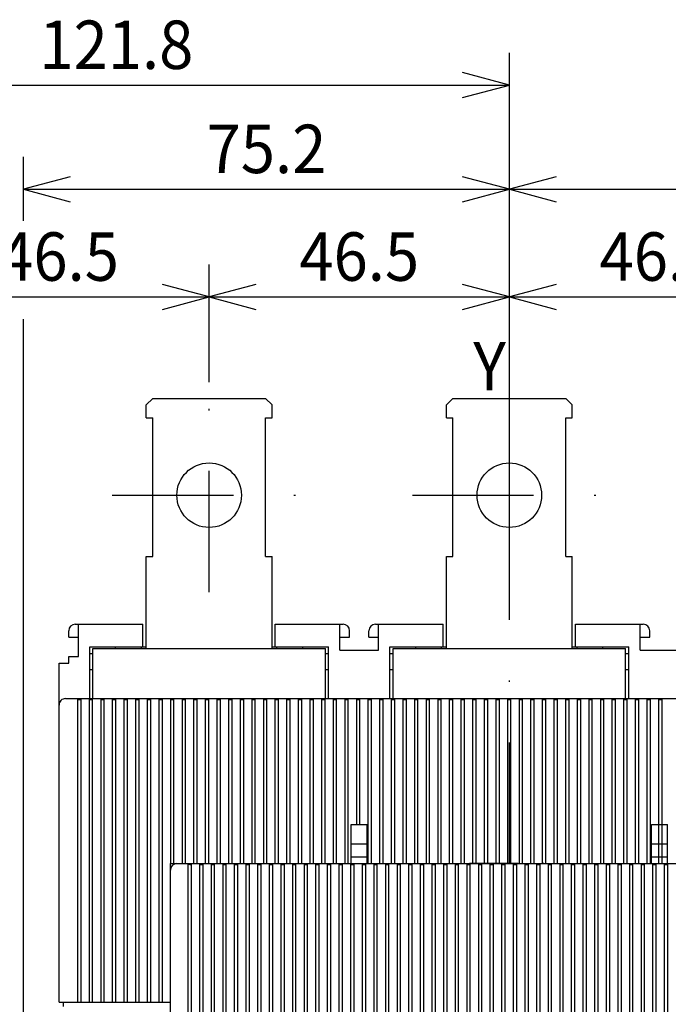
# Model space of a CAD drawing. Extents: x -401 to -13, y 6870 to 7142.
# Drawn here: x -192 to -152, y 7081 to 7142 of the extents above; entities that cross this region are included whole.
import ezdxf
from ezdxf.enums import TextEntityAlignment as Align

# ---------------------------------------------------------------- set-up
doc = ezdxf.new("R2010")
doc.units = 0
doc.header["$LTSCALE"] = 15
doc.linetypes.add('DASHDOT', pattern=[1, 0.5, -0.25, 0, -0.25])
doc.layers.get('0').update_dxf_attribs({"linetype": 'CONTINUOUS'})
doc.layers.add('255', color=7, linetype='CONTINUOUS')

# ---------------------------------------------------------------- blocks, each defined once
blk = doc.blocks.new('*U29')
at = {"color": 7, "linetype": 'CONTINUOUS'}
for p, q in [((-161.832129, 7124.701817), (-161.832129, 7127.180447)), ((-143.232129, 7119.896974), (-143.232129, 7127.180447)), ((-161.832129, 7125.180447), (-164.729907, 7125.956905)), ((-140.334351, 7125.956905), (-143.232129, 7125.180447)), ((-164.729907, 7124.40399), (-161.832129, 7125.180447)), ((-161.832129, 7125.180447), (-138.232129, 7125.180447)), ((-143.232129, 7125.180447), (-140.334351, 7124.40399))]:
    blk.add_line(p, q, dxfattribs=at)
at = {"color": 7, "linetype": 'CONTINUOUS', "width": 0.933333}
blk.add_text('46.5', height=3, dxfattribs=at).set_placement((-152.532129, 7127.680447), align=Align.MIDDLE_CENTER)
blk = doc.blocks.new('*U30')
at = {"color": 7, "linetype": 'CONTINUOUS'}
for p, q in [((-180.43213, 7119.896974), (-180.43213, 7127.180447)), ((-180.43213, 7125.180447), (-183.329907, 7125.956905)), ((-158.934352, 7125.956905), (-161.832129, 7125.180447)), ((-183.329907, 7124.40399), (-180.43213, 7125.180447)), ((-180.43213, 7125.180447), (-161.832129, 7125.180447)), ((-161.832129, 7125.180447), (-158.934352, 7124.40399))]:
    blk.add_line(p, q, dxfattribs=at)
at = {"color": 7, "linetype": 'CONTINUOUS', "width": 0.933333}
blk.add_text('46.5', height=3, dxfattribs=at).set_placement((-171.132129, 7127.680447), align=Align.MIDDLE_CENTER)
blk = doc.blocks.new('*U31')
at = {"color": 7, "linetype": 'CONTINUOUS'}
for p, q in [((-199.03213, 7119.896974), (-199.03213, 7127.180447)), ((-199.03213, 7125.180447), (-201.929907, 7125.956905)), ((-177.534352, 7125.956905), (-180.43213, 7125.180447)), ((-204.03213, 7125.180447), (-180.43213, 7125.180447)), ((-201.929907, 7124.40399), (-199.03213, 7125.180447)), ((-180.43213, 7125.180447), (-177.534352, 7124.40399))]:
    blk.add_line(p, q, dxfattribs=at)
at = {"color": 7, "linetype": 'CONTINUOUS', "width": 0.933333}
blk.add_text('46.5', height=3, dxfattribs=at).set_placement((-189.73213, 7127.680447), align=Align.MIDDLE_CENTER)
blk = doc.blocks.new('*U32')
at = {"color": 7, "linetype": 'CONTINUOUS'}
for p, q in [((-161.832129, 7113.450162), (-161.832129, 7133.852238)), ((-158.934352, 7132.628695), (-161.832129, 7131.852238)), ((-161.832129, 7131.852238), (-121.33212, 7131.852238)), ((-161.832129, 7131.852238), (-158.934352, 7131.075781))]:
    blk.add_line(p, q, dxfattribs=at)
blk = doc.blocks.new('MUTUR')
at = {"color": 134, "linetype": 'CONTINUOUS'}
for p, q in [((-106.000047, 176.699999), (-105.000046, 176.699999)), ((-106.000045, 175.699995), (-106.000045, 176.699999))]:
    blk.add_line(p, q, dxfattribs=at)
at = {"color": 252, "linetype": 'CONTINUOUS'}
for p, q in [((-106.000046, 137.699838), (-106.000046, 175.699995)), ((-105.000046, 176.699995), (-103.000046, 176.699995)), ((-103.250046, 175.699995), (-103.250046, 176.558795)), ((-103.250046, 137.700003), (-103.250046, 175.699995)), ((-103.000046, 176.699995), (-4.000046, 176.699995)), ((-103.000046, 176.56602), (-102.750046, 176.56602)), ((-102.750046, 175.699995), (-102.750046, 176.56602)), ((-102.750046, 137.700003), (-102.750046, 175.699995)), ((-101.450047, 176.56602), (-100.950047, 176.56602)), ((-101.450046, 175.699995), (-101.450046, 176.56602)), ((-101.450046, 137.700003), (-101.450046, 175.699995)), ((-100.950046, 175.699995), (-100.950046, 176.56602)), ((-100.950046, 137.700003), (-100.950046, 175.699995)), ((-99.650047, 176.56602), (-99.150047, 176.56602)), ((-99.650046, 175.699995), (-99.650046, 176.56602)), ((-99.650046, 137.700003), (-99.650046, 175.699995)), ((-99.150046, 175.699995), (-99.150046, 176.56602)), ((-99.150046, 137.700003), (-99.150046, 175.699995)), ((-97.850047, 176.56602), (-97.350047, 176.56602)), ((-97.850046, 175.699995), (-97.850046, 176.56602)), ((-97.850046, 137.700003), (-97.850046, 175.699995)), ((-97.350046, 175.699995), (-97.350046, 176.56602)), ((-97.350046, 137.700003), (-97.350046, 175.699995)), ((-96.050047, 176.56602), (-95.550047, 176.56602)), ((-96.050046, 175.699995), (-96.050046, 176.56602)), ((-96.050046, 137.700003), (-96.050046, 175.699995)), ((-95.550046, 175.699995), (-95.550046, 176.56602)), ((-95.550046, 137.700003), (-95.550046, 175.699995)), ((-94.250047, 176.56602), (-93.750047, 176.56602)), ((-94.250046, 175.699995), (-94.250046, 176.56602)), ((-94.250046, 137.700003), (-94.250046, 175.699995)), ((-93.750046, 175.699995), (-93.750046, 176.56602)), ((-93.750046, 137.700003), (-93.750046, 175.699995)), ((-92.450047, 176.56602), (-91.950047, 176.56602)), ((-92.450046, 175.699995), (-92.450046, 176.56602)), ((-92.450046, 137.700003), (-92.450046, 175.699995)), ((-91.950046, 175.699995), (-91.950046, 176.56602)), ((-91.950046, 137.700003), (-91.950046, 175.699995)), ((-90.650047, 176.56602), (-90.150047, 176.56602)), ((-90.650046, 175.699995), (-90.650046, 176.56602)), ((-90.650046, 137.700003), (-90.650046, 175.699995)), ((-90.150046, 175.699995), (-90.150046, 176.56602)), ((-90.150046, 137.700003), (-90.150046, 175.699995)), ((-88.850047, 176.56602), (-88.350047, 176.56602)), ((-88.850046, 175.699995), (-88.850046, 176.56602)), ((-88.850046, 137.700003), (-88.850046, 175.699995)), ((-88.350046, 175.699995), (-88.350046, 176.56602)), ((-88.350046, 137.700003), (-88.350046, 175.699995)), ((-87.050047, 176.56602), (-86.550047, 176.56602)), ((-87.050046, 175.699995), (-87.050046, 176.56602)), ((-87.050046, 137.700003), (-87.050046, 175.699995)), ((-86.550046, 175.699995), (-86.550046, 176.56602)), ((-86.550046, 137.700003), (-86.550046, 175.699995)), ((-85.250047, 176.56602), (-84.750047, 176.56602)), ((-85.250046, 175.699995), (-85.250046, 176.56602)), ((-85.250046, 137.700003), (-85.250046, 175.699995)), ((-84.750046, 175.699995), (-84.750046, 176.56602)), ((-84.750046, 137.700003), (-84.750046, 175.699995)), ((-83.450047, 176.56602), (-82.950047, 176.56602)), ((-83.450046, 175.699995), (-83.450046, 176.56602)), ((-83.450046, 137.700003), (-83.450046, 175.699995)), ((-82.950046, 175.699995), (-82.950046, 176.56602)), ((-82.950046, 137.700003), (-82.950046, 175.699995)), ((-81.650047, 176.56602), (-81.150047, 176.56602)), ((-81.650046, 175.699995), (-81.650046, 176.56602)), ((-81.650046, 137.700003), (-81.650046, 175.699995)), ((-81.150046, 175.699995), (-81.150046, 176.56602)), ((-81.150046, 137.700003), (-81.150046, 175.699995)), ((-79.850047, 176.56602), (-79.350047, 176.56602)), ((-79.850046, 175.699995), (-79.850046, 176.56602)), ((-79.850046, 137.700003), (-79.850046, 175.699995)), ((-79.350046, 175.699995), (-79.350046, 176.56602)), ((-79.350046, 137.700003), (-79.350046, 175.699995)), ((-78.050047, 176.56602), (-77.550047, 176.56602)), ((-78.050046, 175.699995), (-78.050046, 176.56602)), ((-78.050046, 137.700003), (-78.050046, 175.699995)), ((-77.550046, 175.699995), (-77.550046, 176.56602)), ((-77.550046, 137.700003), (-77.550046, 175.699995)), ((-76.250047, 176.56602), (-75.750047, 176.56602)), ((-76.250046, 175.699995), (-76.250046, 176.56602)), ((-76.250046, 137.700003), (-76.250046, 175.699995)), ((-75.750046, 175.699995), (-75.750046, 176.56602)), ((-75.750046, 137.700003), (-75.750046, 175.699995)), ((-74.450047, 176.56602), (-73.950047, 176.56602)), ((-74.450046, 175.699995), (-74.450046, 176.56602)), ((-74.450046, 137.700003), (-74.450046, 175.699995)), ((-73.950046, 175.699995), (-73.950046, 176.56602)), ((-73.950046, 137.700003), (-73.950046, 175.699995)), ((-72.650047, 176.56602), (-72.150047, 176.56602)), ((-72.650046, 175.699995), (-72.650046, 176.56602)), ((-72.650046, 137.700003), (-72.650046, 175.699995)), ((-72.150046, 175.699995), (-72.150046, 176.56602)), ((-72.150046, 137.700003), (-72.150046, 175.699995)), ((-70.850047, 176.56602), (-70.350047, 176.56602)), ((-70.850046, 175.699995), (-70.850046, 176.56602)), ((-70.850046, 137.700003), (-70.850046, 175.699995)), ((-70.350046, 175.699995), (-70.350046, 176.56602)), ((-70.350046, 137.700003), (-70.350046, 175.699995)), ((-69.050047, 176.56602), (-68.550047, 176.56602)), ((-69.050046, 175.699995), (-69.050046, 176.56602)), ((-69.050046, 137.700003), (-69.050046, 175.699995)), ((-68.550046, 175.699995), (-68.550046, 176.56602)), ((-68.550046, 137.700003), (-68.550046, 175.699995)), ((-67.250047, 176.56602), (-66.750047, 176.56602)), ((-67.250046, 175.699995), (-67.250046, 176.56602)), ((-67.250046, 137.700003), (-67.250046, 175.699995)), ((-66.750046, 175.699995), (-66.750046, 176.56602)), ((-66.750046, 137.700003), (-66.750046, 175.699995)), ((-65.450047, 176.56602), (-64.950047, 176.56602)), ((-65.450046, 175.699995), (-65.450046, 176.56602)), ((-65.450046, 137.700003), (-65.450046, 175.699995)), ((-64.950046, 175.699995), (-64.950046, 176.56602)), ((-64.950046, 137.700003), (-64.950046, 175.699995)), ((-63.650047, 176.56602), (-63.150047, 176.56602)), ((-63.650046, 175.699995), (-63.650046, 176.56602)), ((-63.650046, 137.700003), (-63.650046, 175.699995)), ((-63.150046, 175.699995), (-63.150046, 176.56602)), ((-63.150046, 137.700003), (-63.150046, 175.699995)), ((-61.850047, 176.56602), (-61.350047, 176.56602)), ((-61.850046, 175.699995), (-61.850046, 176.56602)), ((-61.850046, 137.700003), (-61.850046, 175.699995)), ((-61.350046, 175.699995), (-61.350046, 176.56602)), ((-61.350046, 137.700003), (-61.350046, 175.699995)), ((-60.050047, 176.56602), (-59.550047, 176.56602)), ((-60.050046, 175.699995), (-60.050046, 176.56602)), ((-60.050046, 137.700003), (-60.050046, 175.699995)), ((-59.550046, 175.699995), (-59.550046, 176.56602)), ((-59.550046, 137.700003), (-59.550046, 175.699995)), ((-58.250047, 176.56602), (-57.750047, 176.56602)), ((-58.250046, 175.699995), (-58.250046, 176.56602)), ((-58.250046, 137.700003), (-58.250046, 175.699995)), ((-57.750046, 175.699995), (-57.750046, 176.56602)), ((-57.750046, 137.700003), (-57.750046, 175.699995)), ((-56.450047, 176.56602), (-55.950047, 176.56602)), ((-56.450046, 175.699995), (-56.450046, 176.56602)), ((-56.450046, 137.700003), (-56.450046, 175.699995)), ((-55.950046, 175.699995), (-55.950046, 176.56602)), ((-55.950046, 137.700003), (-55.950046, 175.699995)), ((-54.650047, 176.56602), (-54.150047, 176.56602)), ((-54.650046, 175.699995), (-54.650046, 176.56602)), ((-54.650046, 137.700003), (-54.650046, 175.699995)), ((-54.150046, 175.699995), (-54.150046, 176.56602)), ((-54.150046, 137.700003), (-54.150046, 175.699995)), ((-52.850047, 176.56602), (-52.350047, 176.56602)), ((-52.850046, 175.699995), (-52.850046, 176.56602)), ((-52.850046, 137.700003), (-52.850046, 175.699995)), ((-52.350046, 175.699995), (-52.350046, 176.56602)), ((-52.350046, 137.700003), (-52.350046, 175.699995)), ((-51.050047, 176.56602), (-50.550047, 176.56602)), ((-51.050046, 175.699995), (-51.050046, 176.56602)), ((-51.050046, 137.700003), (-51.050046, 175.699995)), ((-50.550046, 175.699995), (-50.550046, 176.56602)), ((-50.550046, 137.700003), (-50.550046, 175.699995)), ((-49.250047, 176.56602), (-48.750047, 176.56602)), ((-49.250046, 175.699995), (-49.250046, 176.56602)), ((-49.250046, 137.700003), (-49.250046, 175.699995)), ((-48.750046, 175.699995), (-48.750046, 176.56602)), ((-48.750046, 137.700003), (-48.750046, 175.699995)), ((-47.450047, 176.56602), (-46.950047, 176.56602)), ((-47.450046, 175.699995), (-47.450046, 176.56602)), ((-47.450046, 137.700003), (-47.450046, 175.699995)), ((-46.950046, 175.699995), (-46.950046, 176.56602)), ((-46.950046, 137.700003), (-46.950046, 175.699995)), ((-45.650047, 176.56602), (-45.150047, 176.56602)), ((-45.650046, 175.699995), (-45.650046, 176.56602)), ((-45.650046, 137.700003), (-45.650046, 175.699995)), ((-45.150046, 175.699995), (-45.150046, 176.56602)), ((-45.150046, 137.700003), (-45.150046, 175.699995)), ((-43.850047, 176.56602), (-43.350047, 176.56602)), ((-43.850046, 175.699995), (-43.850046, 176.56602)), ((-43.850046, 137.700003), (-43.850046, 175.699995)), ((-43.350046, 175.699995), (-43.350046, 176.56602)), ((-43.350046, 137.700003), (-43.350046, 175.699995)), ((-42.050047, 176.56602), (-41.550047, 176.56602)), ((-42.050046, 175.699995), (-42.050046, 176.56602)), ((-42.050046, 137.700003), (-42.050046, 175.699995)), ((-41.550046, 175.699995), (-41.550046, 176.56602)), ((-41.550046, 137.700003), (-41.550046, 175.699995)), ((-40.250047, 176.56602), (-39.750047, 176.56602)), ((-40.250046, 175.699995), (-40.250046, 176.56602)), ((-40.250046, 137.700003), (-40.250046, 175.699995)), ((-39.750046, 175.699995), (-39.750046, 176.56602)), ((-39.750046, 137.700003), (-39.750046, 175.699995)), ((-38.450047, 176.56602), (-37.950047, 176.56602)), ((-38.450046, 175.699995), (-38.450046, 176.56602)), ((-38.450046, 137.700003), (-38.450046, 175.699995)), ((-37.950046, 175.699995), (-37.950046, 176.56602)), ((-37.950046, 137.700003), (-37.950046, 175.699995)), ((-36.650047, 176.56602), (-36.150047, 176.56602)), ((-36.650046, 175.699995), (-36.650046, 176.56602)), ((-36.650046, 137.700003), (-36.650046, 175.699995)), ((-36.150046, 175.699995), (-36.150046, 176.56602)), ((-36.150046, 137.700003), (-36.150046, 175.699995)), ((-34.850047, 176.56602), (-34.350047, 176.56602)), ((-34.850046, 175.699995), (-34.850046, 176.56602)), ((-34.850046, 137.700003), (-34.850046, 175.699995)), ((-34.350046, 175.699995), (-34.350046, 176.56602)), ((-34.350046, 137.700003), (-34.350046, 175.699995)), ((-33.050047, 176.56602), (-32.550047, 176.56602)), ((-33.050046, 175.699995), (-33.050046, 176.56602)), ((-33.050046, 137.700003), (-33.050046, 175.699995)), ((-32.550046, 175.699995), (-32.550046, 176.56602)), ((-32.550046, 137.700003), (-32.550046, 175.699995)), ((-31.250047, 176.56602), (-30.750047, 176.56602)), ((-31.250046, 175.724511), (-31.250046, 176.56602)), ((-31.250046, 144.687472), (-31.250046, 175.724511)), ((-30.750046, 175.699995), (-30.750046, 176.56602)), ((-30.750046, 145.312478), (-30.750046, 175.699995)), ((-29.450047, 176.56602), (-28.950047, 176.56602)), ((-29.450046, 175.724511), (-29.450046, 176.56602)), ((-29.450046, 146.255555), (-29.450046, 175.724511)), ((-28.950046, 175.699995), (-28.950046, 176.56602)), ((-28.950046, 146.459992), (-28.950046, 175.699995))]:
    blk.add_line(p, q, dxfattribs=at)
at = {"color": 7, "linetype": 'DASHDOT'}
blk.add_line((-59.65, 176.75), (-47.35, 176.75), dxfattribs=at)
at = {"color": 252, "linetype": 'CONTINUOUS'}
for centre, radius, start, end in [((-105.000046, 175.699995), 1, 90, 180), ((-103.013924, 172.491755), 4.074287, 89.804844, 93.322725)]:
    blk.add_arc(centre, radius, start, end, dxfattribs=at)
blk = doc.blocks.new('*U39')
at = {"color": 7, "linetype": 'CONTINUOUS'}
for p, q in [((-161.832129, 7113.450162), (-161.832129, 7140.301468)), ((-161.832129, 7138.301468), (-164.729907, 7139.077925)), ((-210.532167, 7138.301468), (-161.832129, 7138.301468)), ((-164.729907, 7137.525011), (-161.832129, 7138.301468))]:
    blk.add_line(p, q, dxfattribs=at)
at = {"color": 7, "linetype": 'CONTINUOUS', "width": 0.933333}
blk.add_text('121.8', height=3, dxfattribs=at).set_placement((-186.182148, 7140.801468), align=Align.MIDDLE_CENTER)
blk = doc.blocks.new('*U40')
at = {"color": 7, "linetype": 'CONTINUOUS'}
for p, q in [((-191.931922, 7129.883864), (-191.931921, 7133.852238)), ((-161.832129, 7113.450162), (-161.832129, 7133.852238)), ((-189.034144, 7132.628695), (-191.931921, 7131.852238)), ((-161.832129, 7131.852238), (-164.729907, 7132.628695)), ((-191.931921, 7131.852238), (-161.832129, 7131.852238)), ((-191.931921, 7131.852238), (-189.034144, 7131.075781)), ((-164.729907, 7131.075781), (-161.832129, 7131.852238)), ((-191.931921, 7067.296956), (-191.931922, 7123.812025))]:
    blk.add_line(p, q, dxfattribs=at)
at = {"color": 7, "linetype": 'CONTINUOUS', "width": 0.933333}
blk.add_text('75.2', height=3, dxfattribs=at).set_placement((-176.882025, 7134.352238), align=Align.MIDDLE_CENTER)

msp = doc.modelspace()

# ---------------------------------------------------------------- linework, layer by layer
at = {"color": 7, "linetype": 'DASHDOT'}
for p, q in [((-161.832129, 7106.896974), (-161.832129, 7123.701817)), ((-180.43213, 7106.896974), (-180.43213, 7118.896974)), ((-161.832129, 7090.076972), (-161.832129, 7116.559423)), ((-186.43213, 7112.896974), (-174.432129, 7112.896974)), ((-167.832129, 7112.896974), (-155.832129, 7112.896974)), ((-161.832129, 7090.076972), (-161.832129, 7112.450162))]:
    msp.add_line(p, q, dxfattribs=at)
at = {"color": 3, "linetype": 'CONTINUOUS'}
for p, q in [((-184.33213, 7118.496974), (-183.93213, 7118.896974)), ((-184.33213, 7117.696974), (-184.33213, 7118.496974)), ((-183.93213, 7118.896974), (-176.932129, 7118.896974)), ((-176.932129, 7118.896974), (-176.532129, 7118.496974)), ((-176.532129, 7117.696974), (-176.532129, 7118.496974)), ((-165.732129, 7118.496974), (-165.332129, 7118.896974)), ((-165.732129, 7117.696974), (-165.732129, 7118.496974)), ((-165.332129, 7118.896974), (-158.332129, 7118.896974)), ((-158.332129, 7118.896974), (-157.932129, 7118.496974)), ((-157.932129, 7117.696974), (-157.932129, 7118.496974)), ((-184.33213, 7117.696974), (-183.93213, 7117.696974)), ((-183.93213, 7109.096974), (-183.93213, 7117.696974)), ((-176.932129, 7109.096974), (-176.932129, 7117.696974)), ((-176.932129, 7117.696974), (-176.532129, 7117.696974)), ((-165.732129, 7117.696974), (-165.332129, 7117.696974)), ((-165.332129, 7109.096974), (-165.332129, 7117.696974)), ((-158.332129, 7109.096974), (-158.332129, 7117.696974)), ((-158.332129, 7117.696974), (-157.932129, 7117.696974)), ((-184.33213, 7104.596974), (-184.33213, 7109.096974)), ((-184.33213, 7109.096974), (-183.93213, 7109.096974)), ((-176.932129, 7109.096974), (-176.532129, 7109.096974)), ((-176.532129, 7104.596974), (-176.532129, 7109.096974)), ((-165.732129, 7104.596974), (-165.732129, 7109.096974)), ((-165.732129, 7109.096974), (-165.332129, 7109.096974)), ((-158.332129, 7109.096974), (-157.932129, 7109.096974)), ((-157.932129, 7104.596974), (-157.932129, 7109.096974)), ((-184.33213, 7103.396974), (-184.33213, 7104.596974)), ((-176.532129, 7103.396974), (-176.532129, 7104.596974)), ((-165.732129, 7103.396974), (-165.732129, 7104.596974)), ((-157.932129, 7103.396974), (-157.932129, 7104.596974))]:
    msp.add_line(p, q, dxfattribs=at)
at = {"color": 214, "linetype": 'CONTINUOUS'}
for p, q in [((-189.13213, 7104.096974), (-189.13213, 7104.496974)), ((-188.73213, 7104.896974), (-188.53213, 7104.896974)), ((-188.53213, 7104.096974), (-188.53213, 7104.896974)), ((-188.53213, 7104.896974), (-184.53213, 7104.896974)), ((-184.53213, 7103.496974), (-184.53213, 7104.896974)), ((-176.332129, 7103.496974), (-176.332129, 7104.896974)), ((-176.332129, 7104.896974), (-172.332129, 7104.896974)), ((-172.332129, 7104.896974), (-172.132129, 7104.896974)), ((-172.332129, 7104.096974), (-172.332129, 7104.896974)), ((-171.732129, 7104.096974), (-171.732129, 7104.496974)), ((-170.532129, 7104.096974), (-170.532129, 7104.496974)), ((-170.132129, 7104.896974), (-169.932129, 7104.896974)), ((-169.932129, 7104.096974), (-169.932129, 7104.896974)), ((-169.932129, 7104.896974), (-165.932129, 7104.896974)), ((-165.932129, 7103.496974), (-165.932129, 7104.896974)), ((-157.732129, 7103.496974), (-157.732129, 7104.896974)), ((-157.732129, 7104.896974), (-153.732129, 7104.896974)), ((-153.732129, 7104.896974), (-153.532129, 7104.896974)), ((-153.732129, 7104.096974), (-153.732129, 7104.896974)), ((-153.132129, 7104.096974), (-153.132129, 7104.496974)), ((-189.13213, 7104.096974), (-188.53213, 7104.096974)), ((-188.53213, 7102.896974), (-188.53213, 7104.096974)), ((-172.332129, 7104.096974), (-171.732129, 7104.096974)), ((-172.332129, 7103.296974), (-172.332129, 7104.096974)), ((-170.532129, 7104.096974), (-169.932129, 7104.096974)), ((-169.932129, 7103.296974), (-169.932129, 7104.096974)), ((-153.732129, 7104.096974), (-153.132129, 7104.096974)), ((-153.732129, 7103.296974), (-153.732129, 7104.096974)), ((-187.83213, 7103.496974), (-184.53213, 7103.496974)), ((-187.83213, 7100.296974), (-187.83213, 7103.496974)), ((-184.53213, 7103.496974), (-184.33213, 7103.496974)), ((-176.532129, 7103.496974), (-176.332129, 7103.496974)), ((-176.332129, 7103.496974), (-173.032129, 7103.496974)), ((-173.032129, 7100.296974), (-173.032129, 7103.496974)), ((-172.332129, 7103.296974), (-169.932129, 7103.296974)), ((-169.232129, 7103.496974), (-165.932129, 7103.496974)), ((-169.232129, 7100.296974), (-169.232129, 7103.496974)), ((-165.932129, 7103.496974), (-165.732129, 7103.496974)), ((-157.932129, 7103.496974), (-157.732129, 7103.496974)), ((-157.732129, 7103.496974), (-154.432129, 7103.496974)), ((-154.432129, 7100.296974), (-154.432129, 7103.496974)), ((-153.732129, 7103.296974), (-151.332129, 7103.296974)), ((-189.13213, 7102.496974), (-189.13213, 7102.896974)), ((-189.13213, 7102.896974), (-188.53213, 7102.896974)), ((-187.83213, 7103.096974), (-187.63213, 7103.096974)), ((-173.232129, 7103.096974), (-173.032129, 7103.096974)), ((-169.232129, 7103.096974), (-169.032129, 7103.096974)), ((-154.632129, 7103.096974), (-154.432129, 7103.096974)), ((-189.73213, 7099.896974), (-189.73213, 7102.496974)), ((-189.73213, 7102.496974), (-189.13213, 7102.496974)), ((-187.83213, 7102.096974), (-187.63213, 7102.096974)), ((-173.232129, 7102.096974), (-173.032129, 7102.096974)), ((-169.232129, 7102.096974), (-169.032129, 7102.096974)), ((-154.632129, 7102.096974), (-154.432129, 7102.096974))]:
    msp.add_line(p, q, dxfattribs=at)
at = {"color": 2, "linetype": 'CONTINUOUS'}
for p, q in [((-187.63213, 7100.296974), (-187.63213, 7103.396974)), ((-187.63213, 7103.396974), (-173.232129, 7103.396974)), ((-186.23213, 7103.396974), (-186.23213, 7103.496974)), ((-184.63213, 7103.396974), (-184.63213, 7103.496974)), ((-176.232129, 7103.396974), (-176.232129, 7103.496974)), ((-174.632129, 7103.396974), (-174.632129, 7103.496974)), ((-173.232129, 7100.296974), (-173.232129, 7103.396974)), ((-169.032129, 7100.296974), (-169.032129, 7103.396974)), ((-169.032129, 7103.396974), (-154.632129, 7103.396974)), ((-167.632129, 7103.396974), (-167.632129, 7103.496974)), ((-166.032129, 7103.396974), (-166.032129, 7103.496974)), ((-157.632129, 7103.396974), (-157.632129, 7103.496974)), ((-156.032129, 7103.396974), (-156.032129, 7103.496974)), ((-154.632129, 7100.296974), (-154.632129, 7103.396974))]:
    msp.add_line(p, q, dxfattribs=at)
at = {"color": 130, "linetype": 'CONTINUOUS'}
for p, q in [((-189.33213, 7100.296974), (-188.53213, 7100.296974)), ((-188.57213, 7100.243384), (-188.37213, 7100.243384)), ((-188.57213, 7099.896974), (-188.57213, 7100.243384)), ((-188.53213, 7100.296974), (-135.132129, 7100.296974)), ((-188.37213, 7099.896974), (-188.37213, 7100.238273)), ((-187.85213, 7099.896974), (-187.85213, 7100.243385)), ((-187.85213, 7100.243384), (-187.65213, 7100.243384)), ((-187.65213, 7099.896974), (-187.65213, 7100.238273)), ((-187.13213, 7099.896974), (-187.13213, 7100.243385)), ((-187.13213, 7100.243384), (-186.93213, 7100.243384)), ((-186.93213, 7099.896974), (-186.93213, 7100.238273)), ((-186.41213, 7099.896974), (-186.41213, 7100.243385)), ((-186.41213, 7100.243384), (-186.21213, 7100.243384)), ((-186.21213, 7099.896974), (-186.21213, 7100.238273)), ((-185.69213, 7099.896974), (-185.69213, 7100.243385)), ((-185.69213, 7100.243384), (-185.49213, 7100.243384)), ((-185.49213, 7099.896974), (-185.49213, 7100.238273)), ((-184.97213, 7099.896974), (-184.97213, 7100.243385)), ((-184.97213, 7100.243384), (-184.77213, 7100.243384)), ((-184.77213, 7099.896974), (-184.77213, 7100.238273)), ((-184.25213, 7099.896974), (-184.25213, 7100.243385)), ((-184.25213, 7100.243384), (-184.05213, 7100.243384)), ((-184.05213, 7099.896974), (-184.05213, 7100.238273)), ((-183.53213, 7099.896974), (-183.53213, 7100.243385)), ((-183.53213, 7100.243384), (-183.33213, 7100.243384)), ((-183.33213, 7099.896974), (-183.33213, 7100.238273)), ((-182.81213, 7099.896974), (-182.81213, 7100.243385)), ((-182.81213, 7100.243384), (-182.61213, 7100.243384)), ((-182.61213, 7099.896974), (-182.61213, 7100.238273)), ((-182.09213, 7099.896974), (-182.09213, 7100.243385)), ((-182.09213, 7100.243384), (-181.89213, 7100.243384)), ((-181.89213, 7099.896974), (-181.89213, 7100.238273)), ((-181.37213, 7099.896974), (-181.37213, 7100.243385)), ((-181.37213, 7100.243384), (-181.17213, 7100.243384)), ((-181.17213, 7099.896974), (-181.17213, 7100.238273)), ((-180.65213, 7099.896974), (-180.65213, 7100.243385)), ((-180.65213, 7100.243384), (-180.45213, 7100.243384)), ((-180.45213, 7099.896974), (-180.45213, 7100.238273)), ((-179.932129, 7099.896974), (-179.932129, 7100.243385)), ((-179.932129, 7100.243384), (-179.732129, 7100.243384)), ((-179.732129, 7099.896974), (-179.732129, 7100.238273)), ((-179.212129, 7099.896974), (-179.212129, 7100.243385)), ((-179.212129, 7100.243384), (-179.012129, 7100.243384)), ((-179.012129, 7099.896974), (-179.012129, 7100.238273)), ((-178.492129, 7099.896974), (-178.492129, 7100.243385)), ((-178.492129, 7100.243384), (-178.292129, 7100.243384)), ((-178.292129, 7099.896974), (-178.292129, 7100.238273)), ((-177.772129, 7099.896974), (-177.772129, 7100.243385)), ((-177.772129, 7100.243384), (-177.572129, 7100.243384)), ((-177.572129, 7099.896974), (-177.572129, 7100.238273)), ((-177.052129, 7099.896974), (-177.052129, 7100.243385)), ((-177.052129, 7100.243384), (-176.852129, 7100.243384)), ((-176.852129, 7099.896974), (-176.852129, 7100.238273)), ((-176.332129, 7099.896974), (-176.332129, 7100.243385)), ((-176.332129, 7100.243384), (-176.132129, 7100.243384)), ((-176.132129, 7099.896974), (-176.132129, 7100.238273)), ((-175.612129, 7099.896974), (-175.612129, 7100.243385)), ((-175.612129, 7100.243384), (-175.412129, 7100.243384)), ((-175.412129, 7099.896974), (-175.412129, 7100.238273)), ((-174.892129, 7099.896974), (-174.892129, 7100.243385)), ((-174.892129, 7100.243384), (-174.692129, 7100.243384)), ((-174.692129, 7099.896974), (-174.692129, 7100.238273)), ((-174.172129, 7099.896974), (-174.172129, 7100.243385)), ((-174.172129, 7100.243384), (-173.972129, 7100.243384)), ((-173.972129, 7099.896974), (-173.972129, 7100.238273)), ((-173.452129, 7099.896974), (-173.452129, 7100.243385)), ((-173.452129, 7100.243384), (-173.252129, 7100.243384)), ((-173.252129, 7099.896974), (-173.252129, 7100.238273)), ((-172.732129, 7099.896974), (-172.732129, 7100.243385)), ((-172.732129, 7100.243384), (-172.532129, 7100.243384)), ((-172.532129, 7099.896974), (-172.532129, 7100.238273)), ((-172.012129, 7099.896974), (-172.012129, 7100.243385)), ((-172.012129, 7100.243384), (-171.812129, 7100.243384)), ((-171.812129, 7099.896974), (-171.812129, 7100.238273)), ((-171.292129, 7099.896974), (-171.292129, 7100.243385)), ((-171.292129, 7100.243384), (-171.092129, 7100.243384)), ((-171.092129, 7099.896974), (-171.092129, 7100.238273)), ((-170.572129, 7099.896974), (-170.572129, 7100.243385)), ((-170.572129, 7100.243384), (-170.372129, 7100.243384)), ((-170.372129, 7099.896974), (-170.372129, 7100.238273)), ((-169.852129, 7099.896974), (-169.852129, 7100.243385)), ((-169.852129, 7100.243384), (-169.652129, 7100.243384)), ((-169.652129, 7099.896974), (-169.652129, 7100.238273)), ((-169.132129, 7099.896974), (-169.132129, 7100.243385)), ((-169.132129, 7100.243384), (-168.932129, 7100.243384)), ((-168.932129, 7099.896974), (-168.932129, 7100.238273)), ((-168.412129, 7099.896974), (-168.412129, 7100.243385)), ((-168.412129, 7100.243384), (-168.212129, 7100.243384)), ((-168.212129, 7099.896974), (-168.212129, 7100.238273)), ((-167.692129, 7099.896974), (-167.692129, 7100.243385)), ((-167.692129, 7100.243384), (-167.492129, 7100.243384)), ((-167.492129, 7099.896974), (-167.492129, 7100.238273)), ((-166.972129, 7099.896974), (-166.972129, 7100.243385)), ((-166.972129, 7100.243384), (-166.772129, 7100.243384)), ((-166.772129, 7099.896974), (-166.772129, 7100.238273)), ((-166.252129, 7099.896974), (-166.252129, 7100.243385)), ((-166.252129, 7100.243384), (-166.052129, 7100.243384)), ((-166.052129, 7099.896974), (-166.052129, 7100.238273)), ((-165.532129, 7099.896974), (-165.532129, 7100.243385)), ((-165.532129, 7100.243384), (-165.332129, 7100.243384)), ((-165.332129, 7099.896974), (-165.332129, 7100.238273)), ((-164.812129, 7099.896974), (-164.812129, 7100.243385)), ((-164.812129, 7100.243384), (-164.612129, 7100.243384)), ((-164.612129, 7099.896974), (-164.612129, 7100.238273)), ((-164.092129, 7099.896974), (-164.092129, 7100.243385)), ((-164.092129, 7100.243384), (-163.892129, 7100.243384)), ((-163.892129, 7099.896974), (-163.892129, 7100.238273)), ((-163.372129, 7099.896974), (-163.372129, 7100.243385)), ((-163.372129, 7100.243384), (-163.172129, 7100.243384)), ((-163.172129, 7099.896974), (-163.172129, 7100.238273)), ((-162.652129, 7099.896974), (-162.652129, 7100.243385)), ((-162.652129, 7100.243384), (-162.452129, 7100.243384)), ((-162.452129, 7099.896974), (-162.452129, 7100.238273)), ((-161.932129, 7099.896974), (-161.932129, 7100.243385)), ((-161.932129, 7100.243384), (-161.732129, 7100.243384)), ((-161.732129, 7099.896974), (-161.732129, 7100.238273)), ((-161.212129, 7099.896974), (-161.212129, 7100.243385)), ((-161.212129, 7100.243384), (-161.012129, 7100.243384)), ((-161.012129, 7099.896974), (-161.012129, 7100.238273)), ((-160.492129, 7099.896974), (-160.492129, 7100.243385)), ((-160.492129, 7100.243384), (-160.292129, 7100.243384)), ((-160.292129, 7099.896974), (-160.292129, 7100.238273)), ((-159.772129, 7099.896974), (-159.772129, 7100.243385)), ((-159.772129, 7100.243384), (-159.572129, 7100.243384)), ((-159.572129, 7099.896974), (-159.572129, 7100.238273)), ((-159.052129, 7099.896974), (-159.052129, 7100.243385)), ((-159.052129, 7100.243384), (-158.852129, 7100.243384)), ((-158.852129, 7099.896974), (-158.852129, 7100.238273)), ((-158.332129, 7099.896974), (-158.332129, 7100.243385)), ((-158.332129, 7100.243384), (-158.132129, 7100.243384)), ((-158.132129, 7099.896974), (-158.132129, 7100.238273)), ((-157.612129, 7099.896974), (-157.612129, 7100.243385)), ((-157.612129, 7100.243384), (-157.412129, 7100.243384)), ((-157.412129, 7099.896974), (-157.412129, 7100.238273)), ((-156.892129, 7099.896974), (-156.892129, 7100.243385)), ((-156.892129, 7100.243384), (-156.692129, 7100.243384)), ((-156.692129, 7099.896974), (-156.692129, 7100.238273)), ((-156.172129, 7099.896974), (-156.172129, 7100.243385)), ((-156.172129, 7100.243384), (-155.972129, 7100.243384)), ((-155.972129, 7099.896974), (-155.972129, 7100.238273)), ((-155.452129, 7099.896974), (-155.452129, 7100.243385)), ((-155.452129, 7100.243384), (-155.252129, 7100.243384)), ((-155.252129, 7099.896974), (-155.252129, 7100.238273)), ((-154.732129, 7099.896974), (-154.732129, 7100.243385)), ((-154.732129, 7100.243384), (-154.532129, 7100.243384)), ((-154.532129, 7099.896974), (-154.532129, 7100.238273)), ((-154.012129, 7099.896974), (-154.012129, 7100.243385)), ((-154.012129, 7100.243384), (-153.812129, 7100.243384)), ((-153.812129, 7099.896974), (-153.812129, 7100.238273)), ((-153.292129, 7099.896974), (-153.292129, 7100.243385)), ((-153.292129, 7100.243384), (-153.092129, 7100.243384)), ((-153.092129, 7099.896974), (-153.092129, 7100.238273)), ((-152.572129, 7099.896974), (-152.572129, 7100.243385)), ((-152.572129, 7100.243384), (-152.372129, 7100.243384)), ((-152.372129, 7099.896974), (-152.372129, 7100.238273)), ((-189.73213, 7081.496974), (-189.73213, 7099.896974)), ((-188.57213, 7081.496974), (-188.57213, 7099.896974)), ((-188.37213, 7081.496974), (-188.37213, 7099.896974)), ((-187.85213, 7081.496974), (-187.85213, 7099.896974)), ((-187.65213, 7081.496974), (-187.65213, 7099.896974)), ((-187.13213, 7081.496974), (-187.13213, 7099.896974)), ((-186.93213, 7081.496974), (-186.93213, 7099.896974)), ((-186.41213, 7081.496974), (-186.41213, 7099.896974)), ((-186.21213, 7081.496974), (-186.21213, 7099.896974)), ((-185.69213, 7081.496974), (-185.69213, 7099.896974)), ((-185.49213, 7081.496974), (-185.49213, 7099.896974)), ((-184.97213, 7081.496974), (-184.97213, 7099.896974)), ((-184.77213, 7081.496974), (-184.77213, 7099.896974)), ((-184.25213, 7081.496974), (-184.25213, 7099.896974)), ((-184.05213, 7081.496974), (-184.05213, 7099.896974)), ((-183.53213, 7081.496974), (-183.53213, 7099.896974)), ((-183.33213, 7081.496974), (-183.33213, 7099.896974)), ((-182.81213, 7090.076972), (-182.81213, 7099.896974)), ((-182.61213, 7090.076972), (-182.61213, 7099.896974)), ((-182.09213, 7090.076972), (-182.09213, 7099.896974)), ((-181.89213, 7090.076972), (-181.89213, 7099.896974)), ((-181.37213, 7090.076972), (-181.37213, 7099.896974)), ((-181.17213, 7090.076972), (-181.17213, 7099.896974)), ((-180.65213, 7090.076972), (-180.65213, 7099.896974)), ((-180.45213, 7090.076972), (-180.45213, 7099.896974)), ((-179.932129, 7090.076972), (-179.932129, 7099.896974)), ((-179.732129, 7090.076972), (-179.732129, 7099.896974)), ((-179.212129, 7090.076972), (-179.212129, 7099.896974)), ((-179.012129, 7090.076972), (-179.012129, 7099.896974)), ((-178.492129, 7090.076972), (-178.492129, 7099.896974)), ((-178.292129, 7090.076972), (-178.292129, 7099.896974)), ((-177.772129, 7090.076972), (-177.772129, 7099.896974)), ((-177.572129, 7090.076972), (-177.572129, 7099.896974)), ((-177.052129, 7090.076972), (-177.052129, 7099.896974)), ((-176.852129, 7090.076972), (-176.852129, 7099.896974)), ((-176.332129, 7090.076972), (-176.332129, 7099.896974)), ((-176.132129, 7090.076972), (-176.132129, 7099.896974)), ((-175.612129, 7090.076972), (-175.612129, 7099.896974)), ((-175.412129, 7090.076972), (-175.412129, 7099.896974)), ((-174.892129, 7090.076972), (-174.892129, 7099.896974)), ((-174.692129, 7090.076972), (-174.692129, 7099.896974)), ((-174.172129, 7090.076972), (-174.172129, 7099.896974)), ((-173.972129, 7090.076972), (-173.972129, 7099.896974)), ((-173.452129, 7090.076972), (-173.452129, 7099.896974)), ((-173.252129, 7090.076972), (-173.252129, 7099.896974)), ((-172.732129, 7090.076972), (-172.732129, 7099.896974)), ((-172.532129, 7090.076972), (-172.532129, 7099.896974)), ((-172.012129, 7090.076972), (-172.012129, 7099.896974)), ((-171.812129, 7090.076972), (-171.812129, 7099.896974)), ((-171.292129, 7092.496974), (-171.292129, 7099.896974)), ((-171.092129, 7092.496974), (-171.092129, 7099.896974)), ((-170.572129, 7090.076972), (-170.572129, 7099.896974)), ((-170.372129, 7090.076972), (-170.372129, 7099.896974)), ((-169.852129, 7090.076972), (-169.852129, 7099.896974)), ((-169.652129, 7090.076972), (-169.652129, 7099.896974)), ((-169.132129, 7090.076972), (-169.132129, 7099.896974)), ((-168.932129, 7090.076972), (-168.932129, 7099.896974)), ((-168.412129, 7090.076972), (-168.412129, 7099.896974)), ((-168.212129, 7090.076972), (-168.212129, 7099.896974)), ((-167.692129, 7090.076972), (-167.692129, 7099.896974)), ((-167.492129, 7090.076972), (-167.492129, 7099.896974)), ((-166.972129, 7090.076972), (-166.972129, 7099.896974)), ((-166.772129, 7090.076972), (-166.772129, 7099.896974)), ((-166.252129, 7090.076972), (-166.252129, 7099.896974)), ((-166.052129, 7090.076972), (-166.052129, 7099.896974)), ((-165.532129, 7090.076972), (-165.532129, 7099.896974)), ((-165.332129, 7090.076972), (-165.332129, 7099.896974)), ((-164.812129, 7090.076972), (-164.812129, 7099.896974)), ((-164.612129, 7090.076972), (-164.612129, 7099.896974)), ((-164.092129, 7090.076972), (-164.092129, 7099.896974)), ((-163.892129, 7090.076972), (-163.892129, 7099.896974)), ((-163.372129, 7090.076972), (-163.372129, 7099.896974)), ((-163.172129, 7090.076972), (-163.172129, 7099.896974)), ((-162.652129, 7090.076972), (-162.652129, 7099.896974)), ((-162.452129, 7090.076972), (-162.452129, 7099.896974)), ((-161.932129, 7090.076972), (-161.932129, 7099.896974)), ((-161.732129, 7090.076972), (-161.732129, 7099.896974)), ((-161.212129, 7090.076972), (-161.212129, 7099.896974)), ((-161.012129, 7090.076972), (-161.012129, 7099.896974)), ((-160.492129, 7090.076972), (-160.492129, 7099.896974)), ((-160.292129, 7090.076972), (-160.292129, 7099.896974)), ((-159.772129, 7090.076972), (-159.772129, 7099.896974)), ((-159.572129, 7090.076972), (-159.572129, 7099.896974)), ((-159.052129, 7090.076972), (-159.052129, 7099.896974)), ((-158.852129, 7090.076972), (-158.852129, 7099.896974)), ((-158.332129, 7090.076972), (-158.332129, 7099.896974)), ((-158.132129, 7090.076972), (-158.132129, 7099.896974)), ((-157.612129, 7090.076972), (-157.612129, 7099.896974)), ((-157.412129, 7090.076972), (-157.412129, 7099.896974)), ((-156.892129, 7090.076972), (-156.892129, 7099.896974)), ((-156.692129, 7090.076972), (-156.692129, 7099.896974)), ((-156.172129, 7090.076972), (-156.172129, 7099.896974)), ((-155.972129, 7090.076972), (-155.972129, 7099.896974)), ((-155.452129, 7090.076972), (-155.452129, 7099.896974)), ((-155.252129, 7090.076972), (-155.252129, 7099.896974)), ((-154.732129, 7090.076972), (-154.732129, 7099.896974)), ((-154.532129, 7090.076972), (-154.532129, 7099.896974)), ((-154.012129, 7090.076972), (-154.012129, 7099.896974)), ((-153.812129, 7090.076972), (-153.812129, 7099.896974)), ((-153.292129, 7090.076972), (-153.292129, 7099.896974)), ((-153.092129, 7090.076972), (-153.092129, 7099.896974)), ((-152.572129, 7090.076972), (-152.572129, 7099.896974)), ((-152.372129, 7090.076972), (-152.372129, 7099.896974)), ((-171.632129, 7092.496974), (-171.292129, 7092.496974)), ((-171.632129, 7090.076972), (-171.632129, 7092.496974)), ((-171.292129, 7092.496974), (-171.092129, 7092.496974)), ((-171.092129, 7092.496974), (-170.632129, 7092.496974)), ((-170.632129, 7090.076972), (-170.632129, 7092.496974)), ((-153.032129, 7092.496974), (-152.572129, 7092.496974)), ((-153.032129, 7090.076972), (-153.032129, 7092.496974)), ((-152.572129, 7092.496974), (-152.372129, 7092.496974)), ((-152.372129, 7092.496974), (-152.032129, 7092.496974)), ((-152.032129, 7090.076972), (-152.032129, 7092.496974)), ((-171.632129, 7091.296974), (-170.632129, 7091.296974)), ((-153.032129, 7091.296974), (-152.032129, 7091.296974)), ((-171.632129, 7090.496974), (-170.632129, 7090.496974)), ((-153.032129, 7090.496974), (-152.032129, 7090.496974)), ((-189.73213, 7081.496974), (-182.832148, 7081.496974))]:
    msp.add_line(p, q, dxfattribs=at)
at = {"color": 253, "linetype": 'CONTINUOUS'}
msp.add_line((-189.45213, 7081.216974), (-189.45213, 7081.496974), dxfattribs=at)
at = {"color": 3, "linetype": 'CONTINUOUS'}
for centre in [(-180.43213, 7112.896974), (-161.832129, 7112.896974)]:
    msp.add_circle(centre, 2, dxfattribs=at)
at = {"color": 214, "linetype": 'CONTINUOUS'}
for centre, start, end in [((-188.73213, 7104.496974), 90, 180), ((-172.132129, 7104.496974), 0, 90), ((-170.132129, 7104.496974), 90, 180), ((-153.532129, 7104.496974), 0, 90)]:
    msp.add_arc(centre, 0.4, start, end, dxfattribs=at)
at = {"color": 130, "linetype": 'CONTINUOUS'}
msp.add_arc((-189.332134, 7099.896978), 0.4, 89.999439, 180.000561, dxfattribs=at)

# ---------------------------------------------------------------- block references
at = {"color": 7, "linetype": 'CONTINUOUS'}
for name in ['*U39', '*U40', '*U32', '*U31', '*U30', '*U29']:
    msp.add_blockref(name, (0, 0), dxfattribs=at)
at = {"layer": '255', "color": 7, "linetype": 'CONTINUOUS', "xscale": 0.4, "yscale": 0.4, "zscale": 0.4}
msp.add_blockref('MUTUR', (-140.432129, 7019.396973), dxfattribs=at)

# ---------------------------------------------------------------- texts
at = {"color": 2, "linetype": 'CONTINUOUS', "width": 0.933333}
msp.add_text('Y', height=3, dxfattribs=at).set_placement((-163.056285, 7120.891993), align=Align.MIDDLE_CENTER)

doc.saveas('drawing.dxf')
